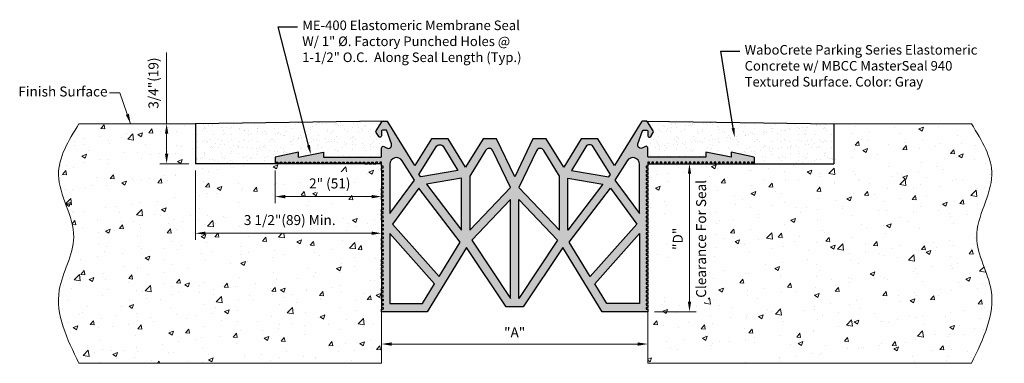
# Model space of a CAD drawing. Extents: x 5 to 23.5, y 3.3 to 9.8.
import ezdxf
from ezdxf import colors
from ezdxf.entities.mleader import LeaderData, LeaderLine
from ezdxf.math import Vec2, Vec3

# ---------------------------------------------------------------- set-up
doc = ezdxf.new("R2010")
doc.units = 0
doc.header["$MEASUREMENT"] = 0
doc.header["$PDMODE"] = 2
doc.layers.get('0').update_dxf_attribs({"lineweight": 18})
doc.layers.add('components', color=7, linetype='Continuous')
for name, color, linetype, lineweight in [('Dims-vp1', 7, 'Continuous', 18), ('Text', 7, 'Continuous', 20), ('WALLS', 251, 'Continuous', 15)]:
    doc.layers.add(name, color=color, linetype=linetype, lineweight=lineweight)
doc.styles.get("Standard").update_dxf_attribs({"font": 'arial.ttf'})
doc.dimstyles.new('half', dxfattribs={"dimscale": 2, "dimtxt": 0.09375, "dimasz": 0.09375, "dimexe": 0.0625, "dimexo": 0.0625, "dimgap": 0.0625, "dimtad": 1, "dimdec": 4, "dimzin": 7, "dimdsep": 46, "dimlunit": 4, "dimtxsty": 'Standard', "dimcen": 0, "dimclrd": 256, "dimclre": 256, "dimclrt": 7, "dimadec": 0, "dimazin": 0, "dimtfac": 1, "dimtdec": 4, "dimtmove": 0, "dimatfit": 3, "dimfxl": 1, "dimfrac": 2, "dimtolj": 1, "dimtzin": 0, "dimlwd": -1, "dimlwe": -1, "dimarcsym": 0})

# ---------------------------------------------------------------- blocks, each defined once
blk = doc.blocks.new('*D0')
at = {"layer": 'DEFPOINTS', "color": 0, "linetype": 'Continuous', "lineweight": 0, "transparency": 16777216}
for p in [(8.282, 7.096), (11.782, 7.096), (11.782, 5.789)]:
    blk.add_point(p, dxfattribs=at)
at = {"layer": 'Dims-vp1', "linetype": 'Continuous', "transparency": 16777216}
for p, q in [((8.282, 6.971), (8.282, 5.664)), ((11.782, 6.971), (11.782, 5.664)), ((8.47, 5.789), (11.595, 5.789))]:
    blk.add_line(p, q, dxfattribs=at)
at = {"layer": 'Dims-vp1', "linetype": 'Continuous', "lineweight": 0, "transparency": 16777216}
for points in [[(8.47, 5.82), (8.47, 5.758), (8.282, 5.789)], [(11.595, 5.82), (11.595, 5.758), (11.782, 5.789)]]:
    blk.add_solid(points, dxfattribs=at)
at = {"layer": 'Dims-vp1', "color": 7, "linetype": 'Continuous', "transparency": 16777216, "insert": (10.056, 6.037), "char_height": 0.1875, "attachment_point": 5}
blk.add_mtext('\\A1;3 1/2"(89) Min.', dxfattribs=at)
blk = doc.blocks.new('*D1')
at = {"layer": 'DEFPOINTS', "color": 0, "linetype": 'Continuous', "lineweight": 0, "transparency": 16777216}
for p in [(9.782, 7.096), (11.782, 6.815), (9.782, 6.478)]:
    blk.add_point(p, dxfattribs=at)
at = {"layer": 'Dims-vp1', "linetype": 'Continuous', "transparency": 16777216}
for p, q in [((9.782, 6.971), (9.782, 6.353)), ((11.782, 6.69), (11.782, 6.353)), ((11.595, 6.478), (9.97, 6.478))]:
    blk.add_line(p, q, dxfattribs=at)
at = {"layer": 'Dims-vp1', "linetype": 'Continuous', "lineweight": 0, "transparency": 16777216}
for points in [[(9.97, 6.509), (9.97, 6.446), (9.782, 6.478)], [(11.595, 6.509), (11.595, 6.446), (11.782, 6.478)]]:
    blk.add_solid(points, dxfattribs=at)
at = {"layer": 'Dims-vp1', "color": 7, "linetype": 'Continuous', "transparency": 16777216, "insert": (10.808, 6.725), "char_height": 0.1875, "attachment_point": 5}
blk.add_mtext('\\A1;2" (51)', dxfattribs=at)
blk = doc.blocks.new('*D2')
at = {"layer": 'DEFPOINTS', "color": 0, "linetype": 'Continuous', "lineweight": 0, "transparency": 16777216}
for p in [(7.742, 7.846), (8.282, 7.846), (8.282, 7.096)]:
    blk.add_point(p, dxfattribs=at)
at = {"layer": 'Dims-vp1', "linetype": 'Continuous', "transparency": 16777216}
for p, q in [((7.742, 7.846), (7.742, 9.186)), ((8.157, 7.846), (7.617, 7.846)), ((7.742, 7.283), (7.742, 7.658)), ((8.157, 7.096), (7.617, 7.096))]:
    blk.add_line(p, q, dxfattribs=at)
at = {"layer": 'Dims-vp1', "linetype": 'Continuous', "lineweight": 0, "transparency": 16777216}
for points in [[(7.711, 7.658), (7.774, 7.658), (7.742, 7.846)], [(7.711, 7.283), (7.774, 7.283), (7.742, 7.096)]]:
    blk.add_solid(points, dxfattribs=at)
at = {"layer": 'Dims-vp1', "color": 7, "linetype": 'Continuous', "transparency": 16777216, "insert": (7.495, 8.61), "char_height": 0.1875, "attachment_point": 5, "rotation": 90}
blk.add_mtext('\\A1;3/4"(19)', dxfattribs=at)
blk = doc.blocks.new('*D3')
at = {"layer": 'DEFPOINTS', "color": 0, "linetype": 'Continuous', "lineweight": 0, "transparency": 16777216}
for p in [(16.782, 7.096), (16.782, 4.315), (17.567, 4.315)]:
    blk.add_point(p, dxfattribs=at)
at = {"layer": 'Dims-vp1', "linetype": 'Continuous', "transparency": 16777216}
for p, q in [((16.907, 7.096), (17.692, 7.096)), ((17.567, 6.908), (17.567, 4.502)), ((16.907, 4.315), (17.692, 4.315))]:
    blk.add_line(p, q, dxfattribs=at)
at = {"layer": 'Dims-vp1', "linetype": 'Continuous', "lineweight": 0, "transparency": 16777216}
for points in [[(17.536, 6.908), (17.598, 6.908), (17.567, 7.096)], [(17.536, 4.502), (17.598, 4.502), (17.567, 4.315)]]:
    blk.add_solid(points, dxfattribs=at)
at = {"layer": 'Dims-vp1', "color": 7, "linetype": 'Continuous', "transparency": 16777216, "char_height": 0.1875, "width": 2.62537, "attachment_point": 2, "rotation": 90}
for s, insert in [('\\A1;Clearance For Seal', (17.692, 5.684)), ('\\A1;"D"', (17.254, 5.684))]:
    blk.add_mtext(s, dxfattribs=dict(at, insert=insert))
blk = doc.blocks.new('*D4')
at = {"layer": 'DEFPOINTS', "color": 0, "linetype": 'Continuous', "lineweight": 0, "transparency": 16777216}
for p in [(11.782, 3.708), (16.782, 3.708), (16.782, 3.708)]:
    blk.add_point(p, dxfattribs=at)
at = {"layer": 'Dims-vp1', "linetype": 'Continuous', "transparency": 16777216}
blk.add_line((11.97, 3.708), (16.595, 3.708), dxfattribs=at)
at = {"layer": 'Dims-vp1', "linetype": 'Continuous', "lineweight": 0, "transparency": 16777216}
for points in [[(11.97, 3.739), (11.97, 3.676), (11.782, 3.708)], [(16.595, 3.739), (16.595, 3.676), (16.782, 3.708)]]:
    blk.add_solid(points, dxfattribs=at)
at = {"layer": 'Dims-vp1', "color": 7, "linetype": 'Continuous', "transparency": 16777216, "insert": (14.282, 3.926), "char_height": 0.1875, "attachment_point": 5}
blk.add_mtext('\\A1;"A"', dxfattribs=at)

msp = doc.modelspace()

# ---------------------------------------------------------------- hatches: boundary and pattern name
at = {"layer": 'components', "linetype": 'Continuous'}
h = msp.add_hatch(dxfattribs=at)
h.set_pattern_fill('AR-SAND', color=256, scale=0.125, style=0)
h.set_pattern_definition([(142.5, (28.5646, 0), (0.0078742, 0.240853), [0, -0.19, 0, -0.2125, 0, -0.203125]), (172.5, (28.5646, 0), (-0.221222, 0.3527683), [0, -0.1025, 0, -0.17125, 0, -0.065625]), (212.5, (28.71835, 0), (-0.3892677, 0.0007074), [0, -0.0625, 0, -0.225, 0, -0.29375]), (222.5, (28.71835, 0), (-0.375766, 0.1097094), [0, -0.03125, 0, -0.1475, 0, -0.16875])])
h.paths.add_polyline_path([(11.81145, 7.89587, 0.25105098), (11.78686, 7.88178), (11.68061, 7.71178, 0.28679623), (11.68061, 7.67998), (11.72686, 7.60598, 0.75351722), (11.7823, 7.62188), (11.7823, 7.71088, -0.41421356), (11.7973, 7.72588), (11.86363, 7.72588, -0.31822745), (11.87778, 7.71586), (11.9655, 7.46663, -0.68855592), (11.87643, 7.39112), (11.82676, 7.41843, 0.57043812), (11.7823, 7.39214), (11.7823, 7.23563, -0.41421356), (11.7673, 7.22063), (10.6873, 7.22063), (10.6873, 7.31438), (10.2173, 7.22063), (10.2173, 7.31438), (9.7823, 7.22063), (9.7823, 7.09588), (8.2823, 7.09588), (8.2823, 7.84588)])
at = {"layer": 'components', "linetype": 'Continuous', "true_color": 0x004a96}
h = msp.add_hatch(color=154, dxfattribs=at)
h.paths.add_polyline_path([(16.75105, 6.81463), (16.7823, 6.81463), (16.7823, 6.86151), (16.75105, 6.86151), (16.75105, 6.89276), (16.7823, 6.89276), (16.7823, 6.93963), (16.75105, 6.93963), (16.75105, 6.97088), (16.7823, 6.97088), (16.7823, 7.01776), (16.75105, 7.01776), (16.75105, 7.04901), (16.7823, 7.04901), (16.7823, 7.12713), (16.81355, 7.12713), (16.81355, 7.09588), (16.86042, 7.09588), (16.86042, 7.12713), (16.89167, 7.12713), (16.89167, 7.09588), (16.93855, 7.09588), (16.93855, 7.12713), (16.9698, 7.12713), (16.9698, 7.09588), (17.01667, 7.09588), (17.01667, 7.12713), (17.04792, 7.12713), (17.04792, 7.09588), (17.0948, 7.09588), (17.0948, 7.12713), (17.12605, 7.12713), (17.12605, 7.09588), (17.17292, 7.09588), (17.17292, 7.12713), (17.20417, 7.12713), (17.20417, 7.09588), (17.25105, 7.09588), (17.25105, 7.12713), (17.2823, 7.12713), (17.2823, 7.09588), (17.32917, 7.09588), (17.32917, 7.12713), (17.36042, 7.12713), (17.36042, 7.09588), (17.4073, 7.09588), (17.4073, 7.12713), (17.43855, 7.12713), (17.43855, 7.09588), (17.48542, 7.09588), (17.48542, 7.12713), (17.51667, 7.12713), (17.51667, 7.09588), (17.56355, 7.09588), (17.56355, 7.12713), (17.5948, 7.12713), (17.5948, 7.09588), (17.64167, 7.09588), (17.64167, 7.12713), (17.67292, 7.12713), (17.67292, 7.09588), (17.7198, 7.09588), (17.7198, 7.12713), (17.75105, 7.12713), (17.75105, 7.09588), (17.79792, 7.09588), (17.79792, 7.12713), (17.82917, 7.12713), (17.82917, 7.09588), (17.87605, 7.09588), (17.87605, 7.12713), (17.9073, 7.12713), (17.9073, 7.09588), (17.95417, 7.09588), (17.95417, 7.12713), (17.98542, 7.12713), (17.98542, 7.09588), (18.0323, 7.09588), (18.0323, 7.12713), (18.06355, 7.12713), (18.06355, 7.09588), (18.11042, 7.09588), (18.11042, 7.12713), (18.14167, 7.12713), (18.14167, 7.09588), (18.18855, 7.09588), (18.18855, 7.12713), (18.2198, 7.12713), (18.2198, 7.09588), (18.26667, 7.09588), (18.26667, 7.12713), (18.29792, 7.12713), (18.29792, 7.09588), (18.3448, 7.09588), (18.3448, 7.12713), (18.37605, 7.12713), (18.37605, 7.09588), (18.42292, 7.09588), (18.42292, 7.12713), (18.45417, 7.12713), (18.45417, 7.09588), (18.50105, 7.09588), (18.50105, 7.12713), (18.5323, 7.12713), (18.5323, 7.09588), (18.57917, 7.09588), (18.57917, 7.12713), (18.61042, 7.12713), (18.61042, 7.09588), (18.6573, 7.09588), (18.6573, 7.12713), (18.68855, 7.12713), (18.68855, 7.09588), (18.73542, 7.09588), (18.73542, 7.12713), (18.76667, 7.12713), (18.76667, 7.09588), (18.7823, 7.09588), (18.7823, 7.22063), (18.3473, 7.31438), (18.3473, 7.22063), (17.8773, 7.31438), (17.8773, 7.22063), (16.7973, 7.22063, -0.41421356), (16.7823, 7.23563), (16.7823, 7.39214, 0.57043812), (16.73784, 7.41843), (16.68817, 7.39112, -0.68855592), (16.5991, 7.46663), (16.68682, 7.71586, -0.31822745), (16.70097, 7.72588), (16.7673, 7.72588, -0.41421356), (16.7823, 7.71088), (16.7823, 7.62188, 0.75351722), (16.83774, 7.60598), (16.88399, 7.67998, 0.28679623), (16.88399, 7.71178), (16.77774, 7.88178, 0.25105098), (16.75315, 7.89587), (16.7523, 7.89588), (16.69346, 7.89588, 0.25859252), (16.66802, 7.88178), (16.1573, 7.06463), (15.8448, 7.56463), (15.5323, 7.56463), (15.20417, 7.03338), (14.87605, 7.56463), (14.62605, 7.56463), (14.2823, 6.84588), (13.93855, 7.56463), (13.68855, 7.56463), (13.36042, 7.03338), (13.0323, 7.56463), (12.7198, 7.56463), (12.4073, 7.06463), (11.89658, 7.88178, 0.25859252), (11.87114, 7.89588), (11.8123, 7.89588), (11.81145, 7.89587, 0.25105098), (11.78686, 7.88178), (11.68061, 7.71178, 0.28679623), (11.68061, 7.67998), (11.72686, 7.60598, 0.75351722), (11.7823, 7.62188), (11.7823, 7.71088, -0.41421356), (11.7973, 7.72588), (11.86363, 7.72588, -0.31822745), (11.87778, 7.71586), (11.9655, 7.46663, -0.68855592), (11.87643, 7.39112), (11.82676, 7.41843, 0.57043812), (11.7823, 7.39214), (11.7823, 7.23563, -0.41421356), (11.7673, 7.22063), (10.6873, 7.22063), (10.6873, 7.31438), (10.2173, 7.22063), (10.2173, 7.31438), (9.7823, 7.22063), (9.7823, 7.09588), (9.79792, 7.09588), (9.79792, 7.12713), (9.82917, 7.12713), (9.82917, 7.09588), (9.87605, 7.09588), (9.87605, 7.12713), (9.9073, 7.12713), (9.9073, 7.09588), (9.95417, 7.09588), (9.95417, 7.12713), (9.98542, 7.12713), (9.98542, 7.09588), (10.0323, 7.09588), (10.0323, 7.12713), (10.06355, 7.12713), (10.06355, 7.09588), (10.11042, 7.09588), (10.11042, 7.12713), (10.14167, 7.12713), (10.14167, 7.09588), (10.18855, 7.09588), (10.18855, 7.12713), (10.2198, 7.12713), (10.2198, 7.09588), (10.26667, 7.09588), (10.26667, 7.12713), (10.29792, 7.12713), (10.29792, 7.09588), (10.3448, 7.09588), (10.3448, 7.12713), (10.37605, 7.12713), (10.37605, 7.09588), (10.42292, 7.09588), (10.42292, 7.12713), (10.45417, 7.12713), (10.45417, 7.09588), (10.50105, 7.09588), (10.50105, 7.12713), (10.5323, 7.12713), (10.5323, 7.09588), (10.57917, 7.09588), (10.57917, 7.12713), (10.61042, 7.12713), (10.61042, 7.09588), (10.6573, 7.09588), (10.6573, 7.12713), (10.68855, 7.12713), (10.68855, 7.09588), (10.73542, 7.09588), (10.73542, 7.12713), (10.76667, 7.12713), (10.76667, 7.09588), (10.81355, 7.09588), (10.81355, 7.12713), (10.8448, 7.12713), (10.8448, 7.09588), (10.89167, 7.09588), (10.89167, 7.12713), (10.92292, 7.12713), (10.92292, 7.09588), (10.9698, 7.09588), (10.9698, 7.12713), (11.00105, 7.12713), (11.00105, 7.09588), (11.04792, 7.09588), (11.04792, 7.12713), (11.07917, 7.12713), (11.07917, 7.09588), (11.12605, 7.09588), (11.12605, 7.12713), (11.1573, 7.12713), (11.1573, 7.09588), (11.20417, 7.09588), (11.20417, 7.12713), (11.23542, 7.12713), (11.23542, 7.09588), (11.2823, 7.09588), (11.2823, 7.12713), (11.31355, 7.12713), (11.31355, 7.09588), (11.36042, 7.09588), (11.36042, 7.12713), (11.39167, 7.12713), (11.39167, 7.09588), (11.43855, 7.09588), (11.43855, 7.12713), (11.4698, 7.12713), (11.4698, 7.09588), (11.51667, 7.09588), (11.51667, 7.12713), (11.54792, 7.12713), (11.54792, 7.09588), (11.5948, 7.09588), (11.5948, 7.12713), (11.62605, 7.12713), (11.62605, 7.09588), (11.67292, 7.09588), (11.67292, 7.12713), (11.70417, 7.12713), (11.70417, 7.09588), (11.75105, 7.09588), (11.75105, 7.12713), (11.7823, 7.12713), (11.7823, 7.04901), (11.81355, 7.04901), (11.81355, 7.01776), (11.7823, 7.01776), (11.7823, 6.97088), (11.81355, 6.97088), (11.81355, 6.93963), (11.7823, 6.93963), (11.7823, 6.89276), (11.81355, 6.89276), (11.81355, 6.86151), (11.7823, 6.86151), (11.7823, 6.81463), (11.81355, 6.81463), (11.81355, 6.78338), (11.7823, 6.78338), (11.7823, 6.73651), (11.81355, 6.73651), (11.81355, 6.70526), (11.7823, 6.70526), (11.7823, 6.65838), (11.81355, 6.65838), (11.81355, 6.62713), (11.7823, 6.62713), (11.7823, 6.58026), (11.81355, 6.58026), (11.81355, 6.54901), (11.7823, 6.54901), (11.7823, 6.50213), (11.81355, 6.50213), (11.81355, 6.47088), (11.7823, 6.47088), (11.7823, 6.42401), (11.81355, 6.42401), (11.81355, 6.39276), (11.7823, 6.39276), (11.7823, 6.34588), (11.81355, 6.34588), (11.81355, 6.31463), (11.7823, 6.31463), (11.7823, 6.26776), (11.81355, 6.26776), (11.81355, 6.23651), (11.7823, 6.23651), (11.7823, 6.18963), (11.81355, 6.18963), (11.81355, 6.15838), (11.7823, 6.15838), (11.7823, 6.11151), (11.81355, 6.11151), (11.81355, 6.08026), (11.7823, 6.08026), (11.7823, 6.03338), (11.81355, 6.03338), (11.81355, 6.00213), (11.7823, 6.00213), (11.7823, 5.95526), (11.81355, 5.95526), (11.81355, 5.92401), (11.7823, 5.92401), (11.7823, 5.87713), (11.81355, 5.87713), (11.81355, 5.84588), (11.7823, 5.84588), (11.7823, 5.79901), (11.81355, 5.79901), (11.81355, 5.76776), (11.7823, 5.76776), (11.7823, 5.72088), (11.81355, 5.72088), (11.81355, 5.68963), (11.7823, 5.68963), (11.7823, 5.64276), (11.81355, 5.64276), (11.81355, 5.61151), (11.7823, 5.61151), (11.7823, 5.56463), (11.81355, 5.56463), (11.81355, 5.53338), (11.7823, 5.53338), (11.7823, 5.48651), (11.81355, 5.48651), (11.81355, 5.45526), (11.7823, 5.45526), (11.7823, 5.40838), (11.81355, 5.40838), (11.81355, 5.37713), (11.7823, 5.37713), (11.7823, 5.33026), (11.81355, 5.33026), (11.81355, 5.29901), (11.7823, 5.29901), (11.7823, 5.25213), (11.81355, 5.25213), (11.81355, 5.22088), (11.7823, 5.22088), (11.7823, 5.17401), (11.81355, 5.17401), (11.81355, 5.14276), (11.7823, 5.14276), (11.7823, 5.09588), (11.81355, 5.09588), (11.81355, 5.06463), (11.7823, 5.06463), (11.7823, 5.01776), (11.81355, 5.01776), (11.81355, 4.98651), (11.7823, 4.98651), (11.7823, 4.93963), (11.81355, 4.93963), (11.81355, 4.90838), (11.7823, 4.90838), (11.7823, 4.86151), (11.81355, 4.86151), (11.81355, 4.83026), (11.7823, 4.83026), (11.7823, 4.78338), (11.81355, 4.78338), (11.81355, 4.75213), (11.7823, 4.75213), (11.7823, 4.70526), (11.81355, 4.70526), (11.81355, 4.67401), (11.7823, 4.67401), (11.7823, 4.62713), (11.81355, 4.62713), (11.81355, 4.59588), (11.7823, 4.59588), (11.7823, 4.54901), (11.81355, 4.54901), (11.81355, 4.51776), (11.7823, 4.51776), (11.7823, 4.47088), (11.81355, 4.47088), (11.81355, 4.43963), (11.7823, 4.43963), (11.7823, 4.39276), (11.81355, 4.39276), (11.81355, 4.36151), (11.7823, 4.36151), (11.7823, 4.31463), (12.63844, 4.31463), (13.38012, 5.5195), (14.12081, 4.40838), (14.44379, 4.40838), (15.18448, 5.5195), (15.92615, 4.31463), (16.7823, 4.31463), (16.7823, 4.36151), (16.75105, 4.36151), (16.75105, 4.39276), (16.7823, 4.39276), (16.7823, 4.43963), (16.75105, 4.43963), (16.75105, 4.47088), (16.7823, 4.47088), (16.7823, 4.51776), (16.75105, 4.51776), (16.75105, 4.54901), (16.7823, 4.54901), (16.7823, 4.59588), (16.75105, 4.59588), (16.75105, 4.62713), (16.7823, 4.62713), (16.7823, 4.67401), (16.75105, 4.67401), (16.75105, 4.70526), (16.7823, 4.70526), (16.7823, 4.75213), (16.75105, 4.75213), (16.75105, 4.78338), (16.7823, 4.78338), (16.7823, 4.83026), (16.75105, 4.83026), (16.75105, 4.86151), (16.7823, 4.86151), (16.7823, 4.90838), (16.75105, 4.90838), (16.75105, 4.93963), (16.7823, 4.93963), (16.7823, 4.98651), (16.75105, 4.98651), (16.75105, 5.01776), (16.7823, 5.01776), (16.7823, 5.06463), (16.75105, 5.06463), (16.75105, 5.09588), (16.7823, 5.09588), (16.7823, 5.14276), (16.75105, 5.14276), (16.75105, 5.17401), (16.7823, 5.17401), (16.7823, 5.22088), (16.75105, 5.22088), (16.75105, 5.25213), (16.7823, 5.25213), (16.7823, 5.29901), (16.75105, 5.29901), (16.75105, 5.33026), (16.7823, 5.33026), (16.7823, 5.37713), (16.75105, 5.37713), (16.75105, 5.40838), (16.7823, 5.40838), (16.7823, 5.45526), (16.75105, 5.45526), (16.75105, 5.48651), (16.7823, 5.48651), (16.7823, 5.53338), (16.75105, 5.53338), (16.75105, 5.56463), (16.7823, 5.56463), (16.7823, 5.61151), (16.75105, 5.61151), (16.75105, 5.64276), (16.7823, 5.64276), (16.7823, 5.68963), (16.75105, 5.68963), (16.75105, 5.72088), (16.7823, 5.72088), (16.7823, 5.76776), (16.75105, 5.76776), (16.75105, 5.79901), (16.7823, 5.79901), (16.7823, 5.84588), (16.75105, 5.84588), (16.75105, 5.87713), (16.7823, 5.87713), (16.7823, 5.92401), (16.75105, 5.92401), (16.75105, 5.95526), (16.7823, 5.95526), (16.7823, 6.00213), (16.75105, 6.00213), (16.75105, 6.03338), (16.7823, 6.03338), (16.7823, 6.08026), (16.75105, 6.08026), (16.75105, 6.11151), (16.7823, 6.11151), (16.7823, 6.15838), (16.75105, 6.15838), (16.75105, 6.18963), (16.7823, 6.18963), (16.7823, 6.23651), (16.75105, 6.23651), (16.75105, 6.26776), (16.7823, 6.26776), (16.7823, 6.31463), (16.75105, 6.31463), (16.75105, 6.34588), (16.7823, 6.34588), (16.7823, 6.39276), (16.75105, 6.39276), (16.75105, 6.42401), (16.7823, 6.42401), (16.7823, 6.47088), (16.75105, 6.47088), (16.75105, 6.50213), (16.7823, 6.50213), (16.7823, 6.54901), (16.75105, 6.54901), (16.75105, 6.58026), (16.7823, 6.58026), (16.7823, 6.62713), (16.75105, 6.62713), (16.75105, 6.65838), (16.7823, 6.65838), (16.7823, 6.70526), (16.75105, 6.70526), (16.75105, 6.73651), (16.7823, 6.73651), (16.7823, 6.78338), (16.75105, 6.78338)])
h.paths.add_polyline_path([(14.2043, 6.6474), (13.43842, 5.84588), (13.43842, 6.8628), (13.73693, 7.34609, -0.59339428), (13.87365, 7.33875)], flags=16)
h.paths.add_polyline_path([(14.69095, 7.33875, -0.59339428), (14.82767, 7.34609), (15.12617, 6.8628), (15.12617, 5.84588), (14.3603, 6.6474)], flags=16)
h.paths.add_polyline_path([(14.2043, 6.42159), (14.2043, 4.56438), (13.47503, 5.65838)], flags=16)
h.paths.add_polyline_path([(14.3603, 6.42159), (15.08957, 5.65838), (14.3603, 4.56438)], flags=16)
h.paths.add_polyline_path([(13.28242, 5.84588), (12.62304, 6.71008), (13.28242, 6.82123)], flags=17)
h.paths.add_polyline_path([(15.28217, 6.82123), (15.94156, 6.71008), (15.28217, 5.84588)], flags=16)
h.paths.add_polyline_path([(13.21718, 6.96844), (12.51609, 6.85025), (12.48376, 6.89262), (12.80965, 7.41406, -0.55598258), (12.94216, 7.41371)], flags=16)
h.paths.add_polyline_path([(15.34742, 6.96844), (15.62244, 7.41371, -0.55598258), (15.75495, 7.41406), (16.08084, 6.89262), (16.04851, 6.85025)], flags=16)
h.paths.add_polyline_path([(13.25869, 5.61982), (12.86155, 4.97466), (11.98791, 5.96279), (12.48381, 6.63538)], flags=16)
h.paths.add_polyline_path([(16.08079, 6.63538), (16.57669, 5.96279), (15.70305, 4.97466), (15.30591, 5.61982)], flags=16)
h.paths.add_polyline_path([(12.39912, 6.78338), (11.9383, 6.15838), (11.9383, 7.08484, -0.75351722), (12.1693, 7.15109)], flags=17)
h.paths.add_polyline_path([(16.16548, 6.78338), (16.3953, 7.15109, -0.75351722), (16.6263, 7.08484), (16.6263, 6.15838)], flags=17)
h.paths.add_polyline_path([(12.77608, 4.83581), (12.55129, 4.47063), (11.9383, 4.47063), (11.9383, 5.78338)], flags=16)
h.paths.add_polyline_path([(16.6263, 5.78338), (16.6263, 4.47063), (16.01331, 4.47063), (15.78852, 4.83581)], flags=16)
at = {"layer": 'components', "linetype": 'Continuous'}
h = msp.add_hatch(dxfattribs=at)
h.set_pattern_fill('AR-SAND', color=256, scale=0.125, style=0)
h.paths.add_polyline_path([(16.75315, 7.89587, -0.25105098), (16.77774, 7.88178), (16.88399, 7.71178, -0.28679623), (16.88399, 7.67998), (16.83774, 7.60598, -0.75351722), (16.7823, 7.62188), (16.7823, 7.71088, 0.41421356), (16.7673, 7.72588), (16.70097, 7.72588, 0.31822745), (16.68682, 7.71586), (16.5991, 7.46663, 0.68855592), (16.68817, 7.39112), (16.73784, 7.41843, -0.57043812), (16.7823, 7.39214), (16.7823, 7.23563, 0.41421356), (16.7973, 7.22063), (17.8773, 7.22063), (17.8773, 7.31438), (18.3473, 7.22063), (18.3473, 7.31438), (18.7823, 7.22063), (18.7823, 7.09588), (20.2823, 7.09588), (20.2823, 7.84588)])
at = {"layer": 'WALLS'}
h = msp.add_hatch(dxfattribs=at)
h.set_pattern_fill('AR-CONC', color=256, scale=0.125)
edge = h.paths.add_edge_path()
edge.add_spline(control_points=[(6.09494, 7.84588), (5.89962, 7.52948), (5.47733, 6.84542), (6.24075, 5.76626), (5.48749, 4.5966), (5.87211, 3.80468), (6.09494, 3.34588)], knot_values=[0, 0, 0, 0, 1.03463663, 2.23691345, 3.27010537, 4.69313497, 4.69313497, 4.69313497, 4.69313497], degree=3, periodic=0)
edge.add_line((6.09494, 3.34588), (11.7823, 3.34588))
edge.add_line((11.7823, 3.34588), (11.7823, 7.09588))
edge.add_line((11.7823, 7.09588), (8.2823, 7.09588))
edge.add_line((8.2823, 7.09588), (8.2823, 7.84588))
edge.add_line((8.2823, 7.84588), (6.09494, 7.84588))
h.paths.add_polyline_path([(10.3732, 6.55693), (11.24419, 6.55693), (11.24419, 6.94331), (10.3732, 6.94331)], flags=16)
h.paths.add_polyline_path([(10.99163, 5.76737), (10.93555, 6.2896), (9.10949, 6.31944), (9.16557, 5.79721)], flags=16)
h = msp.add_hatch(dxfattribs=at)
h.set_pattern_fill('AR-CONC', color=256, scale=0.125, style=0)
edge = h.paths.add_edge_path()
edge.add_spline(control_points=[(22.86504, 3.34588), (23.08787, 3.80468), (23.47249, 4.5966), (22.71923, 5.76626), (23.48265, 6.84542), (23.06036, 7.52948), (22.86504, 7.84588)], knot_values=[0, 0, 0, 0, 1.42302959, 2.45622152, 3.65849834, 4.69313497, 4.69313497, 4.69313497, 4.69313497], degree=3, periodic=0)
edge.add_line((22.86504, 7.84588), (20.2823, 7.84588))
edge.add_line((20.2823, 7.84588), (20.2823, 7.09588))
edge.add_line((20.2823, 7.09588), (16.7823, 7.09588))
edge.add_line((16.7823, 7.09588), (16.7823, 7.04901))
edge.add_line((16.7823, 7.04901), (16.7823, 3.34588))
edge.add_line((16.7823, 3.34588), (22.86504, 3.34588))
h.paths.add_polyline_path([(17.22722, 4.51371), (17.91679, 4.48699), (17.91679, 6.89324), (17.22722, 6.91996)], flags=16)

# ---------------------------------------------------------------- linework, layer by layer
at = {"layer": 'components', "linetype": 'Continuous'}
for p, q in [((11.8123, 7.89588), (8.2823, 7.84588)), ((8.2823, 7.84588), (8.2823, 7.09588)), ((16.7523, 7.89588), (20.2823, 7.84588)), ((20.2823, 7.84588), (20.2823, 7.09588)), ((11.7823, 7.09588), (8.2823, 7.09588)), ((16.7823, 7.09588), (20.2823, 7.09588))]:
    msp.add_line(p, q, dxfattribs=at)
at = {"layer": 'components'}
for points in [[(11.9655, 7.46663), (11.87778, 7.71586, 0.31822745), (11.86363, 7.72588), (11.7973, 7.72588, 0.41421356), (11.7823, 7.71088), (11.7823, 7.62188, -0.75351722), (11.72686, 7.60598), (11.68061, 7.67998, -0.28679623), (11.68061, 7.71178), (11.78686, 7.88178, -0.25859252), (11.8123, 7.89588), (11.87114, 7.89588, -0.25859252), (11.89658, 7.88178, 0.25859252)], [(18.7823, 7.22063), (18.3473, 7.31438), (18.3473, 7.22063), (17.8773, 7.31438), (17.8773, 7.22063), (16.7973, 7.22063, -0.41421356), (16.7823, 7.23563), (16.7823, 7.39214, 0.57043812), (16.73784, 7.41843), (16.68817, 7.39112, -0.68855592), (16.5991, 7.46663), (16.68682, 7.71586, -0.31822745), (16.70097, 7.72588), (16.7673, 7.72588, -0.41421356), (16.7823, 7.71088), (16.7823, 7.62188, 0.75351722), (16.83774, 7.60598), (16.88399, 7.67998, 0.28679623), (16.88399, 7.71178), (16.77774, 7.88178, 0.25859252), (16.7523, 7.89588), (16.69346, 7.89588, 0.25859252), (16.66802, 7.88178, -0.25859252)]]:
    msp.add_lwpolyline(points, format="xyb", dxfattribs=at)
for points in [[(16.66802, 7.88178), (16.1573, 7.06463), (15.8448, 7.56463), (15.5323, 7.56463), (15.20417, 7.03338), (14.87605, 7.56463), (14.62605, 7.56463), (14.2823, 6.84588), (13.93855, 7.56463), (13.68855, 7.56463), (13.36042, 7.03338), (13.0323, 7.56463), (12.7198, 7.56463), (12.4073, 7.06463), (11.89658, 7.88178)], [(11.43855, 7.12713), (11.4698, 7.12713), (11.4698, 7.09588), (11.51667, 7.09588), (11.51667, 7.12713), (11.54792, 7.12713), (11.54792, 7.09588), (11.5948, 7.09588), (11.5948, 7.12713), (11.62605, 7.12713), (11.62605, 7.09588), (11.67292, 7.09588), (11.67292, 7.12713)]]:
    msp.add_lwpolyline(points, dxfattribs=at)
at = {"layer": 'components', "linetype": 'Continuous'}
msp.add_lwpolyline([(10.2173, 7.22063), (10.6873, 7.31438), (10.6873, 7.22063), (11.7673, 7.22063, 0.41421356), (11.7823, 7.23563), (11.7823, 7.39214, -0.57043812), (11.82676, 7.41843), (11.87643, 7.39112, 0.68855592), (11.9655, 7.46663)], format="xyb", dxfattribs=at)
at = {"layer": 'components'}
for points in [[(12.51609, 6.85025), (12.48376, 6.89262), (12.80965, 7.41406, -0.55598258), (12.94216, 7.41371), (13.21718, 6.96844)], [(15.75495, 7.41406, 0.55598258), (15.62244, 7.41371), (15.34742, 6.96844), (16.04851, 6.85025), (16.08084, 6.89262)], [(11.9383, 6.15838), (12.39912, 6.78338), (12.1693, 7.15109, 0.75351722), (11.9383, 7.08484)], [(16.16548, 6.78338), (16.6263, 6.15838), (16.6263, 7.08484, 0.75351722), (16.3953, 7.15109)]]:
    msp.add_lwpolyline(points, format="xyb", close=True, dxfattribs=at)
at = {"layer": 'components', "linetype": 'Continuous'}
for points in [[(10.2173, 7.22063), (10.2173, 7.31438), (9.7823, 7.22063), (9.7823, 7.09588)], [(18.7823, 7.22063), (18.7823, 7.09588)], [(9.79792, 7.09588), (9.79792, 7.12713), (9.82917, 7.12713), (9.82917, 7.09588)], [(9.87605, 7.09588), (9.87605, 7.12713)], [(9.87605, 7.12713), (9.9073, 7.12713), (9.9073, 7.09588)], [(9.95417, 7.09588), (9.95417, 7.12713), (9.98542, 7.12713), (9.98542, 7.09588)], [(10.0323, 7.09588), (10.0323, 7.12713), (10.06355, 7.12713)], [(10.06355, 7.12713), (10.06355, 7.09588)], [(10.11042, 7.09588), (10.11042, 7.12713), (10.14167, 7.12713), (10.14167, 7.09588)], [(10.18855, 7.09588), (10.18855, 7.12713), (10.2198, 7.12713), (10.2198, 7.09588)], [(10.26667, 7.09588), (10.26667, 7.12713), (10.29792, 7.12713)], [(10.29792, 7.12713), (10.29792, 7.09588)], [(10.3448, 7.09588), (10.3448, 7.12713), (10.37605, 7.12713), (10.37605, 7.09588)], [(10.42292, 7.09588), (10.42292, 7.12713), (10.45417, 7.12713), (10.45417, 7.09588)], [(10.50105, 7.09588), (10.50105, 7.12713), (10.5323, 7.12713)], [(10.5323, 7.12713), (10.5323, 7.09588)], [(10.57917, 7.09588), (10.57917, 7.12713), (10.61042, 7.12713), (10.61042, 7.09588)], [(10.6573, 7.09588), (10.6573, 7.12713), (10.68855, 7.12713), (10.68855, 7.09588)], [(10.73542, 7.09588), (10.73542, 7.12713), (10.76667, 7.12713)], [(10.76667, 7.12713), (10.76667, 7.09588)], [(10.81355, 7.09588), (10.81355, 7.12713), (10.8448, 7.12713), (10.8448, 7.09588)], [(10.89167, 7.09588), (10.89167, 7.12713), (10.92292, 7.12713), (10.92292, 7.09588)], [(10.9698, 7.09588), (10.9698, 7.12713), (11.00105, 7.12713)], [(11.00105, 7.12713), (11.00105, 7.09588)], [(11.04792, 7.09588), (11.04792, 7.12713), (11.07917, 7.12713), (11.07917, 7.09588)], [(11.12605, 7.09588), (11.12605, 7.12713), (11.1573, 7.12713), (11.1573, 7.09588)], [(11.20417, 7.09588), (11.20417, 7.12713), (11.23542, 7.12713)], [(11.23542, 7.12713), (11.23542, 7.09588)], [(11.2823, 7.09588), (11.2823, 7.12713), (11.31355, 7.12713), (11.31355, 7.09588)], [(11.36042, 7.09588), (11.36042, 7.12713), (11.39167, 7.12713), (11.39167, 7.09588)], [(11.43855, 7.09588), (11.43855, 7.12713)], [(11.70417, 7.09588), (11.70417, 7.12713), (11.67292, 7.12713)], [(11.7823, 6.97088), (11.7823, 7.01776), (11.81355, 7.01776), (11.81355, 7.04901), (11.7823, 7.04901), (11.7823, 7.12713), (11.75105, 7.12713), (11.75105, 7.09588)], [(16.81355, 7.09588), (16.81355, 7.12713), (16.7823, 7.12713), (16.7823, 7.04901), (16.75105, 7.04901), (16.75105, 7.01776), (16.7823, 7.01776), (16.7823, 6.97088), (16.75105, 6.97088), (16.75105, 6.93963), (16.7823, 6.93963), (16.7823, 6.89276), (16.75105, 6.89276), (16.75105, 6.86151), (16.7823, 6.86151), (16.7823, 6.81463), (16.75105, 6.81463), (16.75105, 6.78338), (16.7823, 6.78338), (16.7823, 6.73651), (16.75105, 6.73651), (16.75105, 6.70526), (16.7823, 6.70526), (16.7823, 6.65838), (16.75105, 6.65838), (16.75105, 6.62713), (16.7823, 6.62713), (16.7823, 6.58026), (16.75105, 6.58026), (16.75105, 6.54901), (16.7823, 6.54901), (16.7823, 6.50213), (16.75105, 6.50213), (16.75105, 6.47088), (16.7823, 6.47088), (16.7823, 6.42401), (16.75105, 6.42401), (16.75105, 6.39276), (16.7823, 6.39276), (16.7823, 6.34588), (16.75105, 6.34588), (16.75105, 6.31463), (16.7823, 6.31463), (16.7823, 6.26776), (16.75105, 6.26776), (16.75105, 6.23651), (16.7823, 6.23651), (16.7823, 6.18963), (16.75105, 6.18963), (16.75105, 6.15838), (16.7823, 6.15838), (16.7823, 6.11151), (16.75105, 6.11151), (16.75105, 6.08026), (16.7823, 6.08026), (16.7823, 6.03338), (16.75105, 6.03338), (16.75105, 6.00213), (16.7823, 6.00213), (16.7823, 5.95526), (16.75105, 5.95526), (16.75105, 5.92401), (16.7823, 5.92401), (16.7823, 5.87713), (16.75105, 5.87713), (16.75105, 5.84588), (16.7823, 5.84588), (16.7823, 5.79901), (16.75105, 5.79901), (16.75105, 5.76776), (16.7823, 5.76776), (16.7823, 5.72088), (16.75105, 5.72088), (16.75105, 5.68963), (16.7823, 5.68963), (16.7823, 5.64276), (16.75105, 5.64276), (16.75105, 5.61151), (16.7823, 5.61151), (16.7823, 5.56463), (16.75105, 5.56463), (16.75105, 5.53338), (16.7823, 5.53338), (16.7823, 5.48651), (16.75105, 5.48651), (16.75105, 5.45526), (16.7823, 5.45526), (16.7823, 5.40838), (16.75105, 5.40838), (16.75105, 5.37713), (16.7823, 5.37713), (16.7823, 5.33026), (16.75105, 5.33026), (16.75105, 5.29901), (16.7823, 5.29901), (16.7823, 5.25213), (16.75105, 5.25213), (16.75105, 5.22088), (16.7823, 5.22088), (16.7823, 5.17401), (16.75105, 5.17401), (16.75105, 5.14276), (16.7823, 5.14276), (16.7823, 5.09588), (16.75105, 5.09588), (16.75105, 5.06463), (16.7823, 5.06463), (16.7823, 5.01776), (16.75105, 5.01776), (16.75105, 4.98651), (16.7823, 4.98651), (16.7823, 4.93963), (16.75105, 4.93963), (16.75105, 4.90838), (16.7823, 4.90838), (16.7823, 4.86151), (16.75105, 4.86151), (16.75105, 4.83026), (16.7823, 4.83026), (16.7823, 4.78338), (16.75105, 4.78338), (16.75105, 4.75213), (16.7823, 4.75213), (16.7823, 4.70526), (16.75105, 4.70526), (16.75105, 4.67401), (16.7823, 4.67401), (16.7823, 4.62713), (16.75105, 4.62713), (16.75105, 4.59588), (16.7823, 4.59588), (16.7823, 4.54901), (16.75105, 4.54901), (16.75105, 4.51776), (16.7823, 4.51776), (16.7823, 4.47088), (16.75105, 4.47088), (16.75105, 4.43963), (16.7823, 4.43963), (16.7823, 4.39276), (16.75105, 4.39276), (16.75105, 4.36151)], [(16.89167, 7.09588), (16.89167, 7.12713), (16.86042, 7.12713), (16.86042, 7.09588)], [(16.9698, 7.09588), (16.9698, 7.12713), (16.93855, 7.12713), (16.93855, 7.09588)], [(17.04792, 7.09588), (17.04792, 7.12713), (17.01667, 7.12713), (17.01667, 7.09588)], [(17.12605, 7.09588), (17.12605, 7.12713), (17.0948, 7.12713), (17.0948, 7.09588)], [(17.20417, 7.09588), (17.20417, 7.12713), (17.17292, 7.12713), (17.17292, 7.09588)], [(17.2823, 7.09588), (17.2823, 7.12713), (17.25105, 7.12713), (17.25105, 7.09588)], [(17.36042, 7.09588), (17.36042, 7.12713), (17.32917, 7.12713), (17.32917, 7.09588)], [(17.43855, 7.09588), (17.43855, 7.12713), (17.4073, 7.12713), (17.4073, 7.09588)], [(17.51667, 7.09588), (17.51667, 7.12713), (17.48542, 7.12713), (17.48542, 7.09588)], [(17.5948, 7.09588), (17.5948, 7.12713), (17.56355, 7.12713), (17.56355, 7.09588)], [(17.67292, 7.09588), (17.67292, 7.12713), (17.64167, 7.12713), (17.64167, 7.09588)], [(17.75105, 7.09588), (17.75105, 7.12713), (17.7198, 7.12713), (17.7198, 7.09588)], [(17.82917, 7.09588), (17.82917, 7.12713), (17.79792, 7.12713), (17.79792, 7.09588)], [(17.9073, 7.09588), (17.9073, 7.12713), (17.87605, 7.12713), (17.87605, 7.09588)], [(17.98542, 7.09588), (17.98542, 7.12713), (17.95417, 7.12713), (17.95417, 7.09588)], [(18.06355, 7.09588), (18.06355, 7.12713), (18.0323, 7.12713), (18.0323, 7.09588)], [(18.14167, 7.09588), (18.14167, 7.12713), (18.11042, 7.12713), (18.11042, 7.09588)], [(18.2198, 7.09588), (18.2198, 7.12713), (18.18855, 7.12713), (18.18855, 7.09588)], [(18.29792, 7.09588), (18.29792, 7.12713), (18.26667, 7.12713), (18.26667, 7.09588)], [(18.37605, 7.09588), (18.37605, 7.12713), (18.3448, 7.12713), (18.3448, 7.09588)], [(18.45417, 7.09588), (18.45417, 7.12713), (18.42292, 7.12713), (18.42292, 7.09588)], [(18.5323, 7.09588), (18.5323, 7.12713), (18.50105, 7.12713), (18.50105, 7.09588)], [(18.61042, 7.09588), (18.61042, 7.12713), (18.57917, 7.12713), (18.57917, 7.09588)], [(18.68855, 7.09588), (18.68855, 7.12713), (18.6573, 7.12713), (18.6573, 7.09588)], [(18.76667, 7.09588), (18.76667, 7.12713), (18.73542, 7.12713), (18.73542, 7.09588)], [(11.7823, 6.97088), (11.81355, 6.97088), (11.81355, 6.93963), (11.7823, 6.93963), (11.7823, 6.89276), (11.81355, 6.89276), (11.81355, 6.86151), (11.7823, 6.86151), (11.7823, 6.81463), (11.81355, 6.81463), (11.81355, 6.78338)], [(11.81355, 6.78338), (11.7823, 6.78338), (11.7823, 6.73651), (11.81355, 6.73651), (11.81355, 6.70526), (11.7823, 6.70526), (11.7823, 6.65838), (11.81355, 6.65838), (11.81355, 6.62713)], [(11.7823, 6.42401), (11.7823, 6.47088), (11.81355, 6.47088), (11.81355, 6.50213), (11.7823, 6.50213), (11.7823, 6.54901), (11.81355, 6.54901), (11.81355, 6.58026), (11.7823, 6.58026), (11.7823, 6.62713), (11.81355, 6.62713)], [(11.7823, 6.42401), (11.81355, 6.42401), (11.81355, 6.39276), (11.7823, 6.39276), (11.7823, 6.34588), (11.81355, 6.34588), (11.81355, 6.31463), (11.7823, 6.31463), (11.7823, 6.26776), (11.81355, 6.26776), (11.81355, 6.23651)], [(11.7823, 6.03338), (11.7823, 6.08026), (11.81355, 6.08026), (11.81355, 6.11151), (11.7823, 6.11151), (11.7823, 6.15838), (11.81355, 6.15838), (11.81355, 6.18963), (11.7823, 6.18963), (11.7823, 6.23651), (11.81355, 6.23651)], [(11.7823, 6.03338), (11.81355, 6.03338), (11.81355, 6.00213), (11.7823, 6.00213), (11.7823, 5.95526), (11.81355, 5.95526), (11.81355, 5.92401), (11.7823, 5.92401), (11.7823, 5.87713), (11.81355, 5.87713), (11.81355, 5.84588)], [(11.81355, 5.84588), (11.7823, 5.84588), (11.7823, 5.79901), (11.81355, 5.79901), (11.81355, 5.76776), (11.7823, 5.76776), (11.7823, 5.72088), (11.81355, 5.72088), (11.81355, 5.68963)], [(11.7823, 5.48651), (11.7823, 5.53338), (11.81355, 5.53338), (11.81355, 5.56463), (11.7823, 5.56463), (11.7823, 5.61151), (11.81355, 5.61151), (11.81355, 5.64276), (11.7823, 5.64276), (11.7823, 5.68963), (11.81355, 5.68963)], [(16.75105, 4.36151), (16.7823, 4.36151), (16.7823, 4.31463), (15.92615, 4.31463), (15.18448, 5.5195), (14.44379, 4.40838), (14.12081, 4.40838), (13.38012, 5.5195), (12.63844, 4.31463), (11.7823, 4.31463), (11.7823, 4.36151), (11.81355, 4.36151)], [(11.7823, 5.48651), (11.81355, 5.48651), (11.81355, 5.45526), (11.7823, 5.45526), (11.7823, 5.40838), (11.81355, 5.40838), (11.81355, 5.37713), (11.7823, 5.37713), (11.7823, 5.33026), (11.81355, 5.33026), (11.81355, 5.29901)], [(11.7823, 5.09588), (11.7823, 5.14276), (11.81355, 5.14276), (11.81355, 5.17401), (11.7823, 5.17401), (11.7823, 5.22088), (11.81355, 5.22088), (11.81355, 5.25213), (11.7823, 5.25213), (11.7823, 5.29901), (11.81355, 5.29901)], [(11.7823, 4.93963), (11.7823, 4.98651), (11.81355, 4.98651), (11.81355, 5.01776), (11.7823, 5.01776), (11.7823, 5.06463), (11.81355, 5.06463), (11.81355, 5.09588), (11.7823, 5.09588)], [(11.7823, 4.93963), (11.81355, 4.93963), (11.81355, 4.90838), (11.7823, 4.90838), (11.7823, 4.86151), (11.81355, 4.86151), (11.81355, 4.83026), (11.7823, 4.83026), (11.7823, 4.78338), (11.81355, 4.78338), (11.81355, 4.75213)], [(11.7823, 4.54901), (11.7823, 4.59588), (11.81355, 4.59588), (11.81355, 4.62713), (11.7823, 4.62713), (11.7823, 4.67401), (11.81355, 4.67401), (11.81355, 4.70526), (11.7823, 4.70526), (11.7823, 4.75213), (11.81355, 4.75213)], [(11.7823, 4.54901), (11.81355, 4.54901), (11.81355, 4.51776), (11.7823, 4.51776), (11.7823, 4.47088), (11.81355, 4.47088), (11.81355, 4.43963), (11.7823, 4.43963), (11.7823, 4.39276), (11.81355, 4.39276), (11.81355, 4.36151)]]:
    msp.add_lwpolyline(points, dxfattribs=at)
for points in [[(13.43842, 5.84588), (14.2043, 6.6474), (13.87365, 7.33875, 0.59339428), (13.73693, 7.34609), (13.43842, 6.8628)], [(15.12617, 6.8628), (14.82767, 7.34609, 0.59339428), (14.69095, 7.33875), (14.3603, 6.6474), (15.12617, 5.84588)]]:
    msp.add_lwpolyline(points, format="xyb", close=True, dxfattribs=at)
at = {"layer": 'components'}
for points in [[(13.28242, 5.84588), (13.28242, 6.82123), (12.62304, 6.71008)], [(15.28217, 6.82123), (15.94156, 6.71008), (15.28217, 5.84588)], [(16.08079, 6.63538), (16.57669, 5.96279), (15.70305, 4.97466), (15.30591, 5.61982)], [(14.3603, 6.42159), (15.08957, 5.65838), (14.3603, 4.56438)], [(16.6263, 4.47063), (16.01331, 4.47063), (15.78852, 4.83581), (16.6263, 5.78338)]]:
    msp.add_lwpolyline(points, close=True, dxfattribs=at)
at = {"layer": 'components', "linetype": 'Continuous'}
for points in [[(12.86155, 4.97466), (13.25869, 5.61982), (12.48381, 6.63538), (11.98791, 5.96279)], [(14.2043, 4.56438), (14.2043, 6.42159), (13.47503, 5.65838)], [(11.9383, 5.78338), (11.9383, 4.47063), (12.55129, 4.47063), (12.77608, 4.83581)]]:
    msp.add_lwpolyline(points, close=True, dxfattribs=at)
at = {"layer": 'WALLS'}
for p, q in [((8.2823, 7.84588), (6.09494, 7.84588)), ((20.2823, 7.84588), (22.86504, 7.84588)), ((11.7823, 7.09588), (11.7823, 3.34588)), ((16.7823, 7.09588), (16.7823, 3.34588)), ((11.7823, 3.34588), (6.09494, 3.34588)), ((16.7823, 3.34588), (22.86504, 3.34588))]:
    msp.add_line(p, q, dxfattribs=at)
for points in [[(6.09494, 3.34588), (5.72529, 4.72006), (5.99614, 5.71712), (5.71104, 6.8851), (6.09494, 7.84588)], [(22.86504, 3.34588), (23.23469, 4.72006), (22.96384, 5.71712), (23.24894, 6.8851), (22.86504, 7.84588)]]:
    msp.add_spline(points, degree=3, dxfattribs=at)

# ---------------------------------------------------------------- texts
at = {"layer": 'Text'}
msp.add_text('Finish Surface', height=0.1875, dxfattribs=at).set_placement((4.95566, 8.35831))

# ---------------------------------------------------------------- dimensions: what is measured, and where the dimension line sits
at = {"layer": 'Dims-vp1', "linetype": 'Continuous'}
dim = msp.add_linear_dim(base=(7.7425, 7.84588), p1=(8.2823, 7.09588), p2=(8.2823, 7.84588), angle=90, text='<>(19)', dimstyle='half', dxfattribs=at)
dim.commit()
dim.dimension.update_dxf_attribs({"geometry": '*D2', "text_midpoint": (7.49459, 8.60961)})
for base, p1, p2, text, picture, middle in [((11.7823, 5.78923), (8.2823, 7.09588), (11.7823, 7.09588), '<>(89) Min.', '*D0', (10.05551, 5.78923)), ((9.7823, 6.47759), (11.7823, 6.81463), (9.7823, 7.09588), '<> (51)', '*D1', (10.8078, 6.47759))]:
    dim = msp.add_linear_dim(base=base, p1=p1, p2=p2, text=text, dimstyle='half', dxfattribs=at)
    dim.commit()
    dim.dimension.update_dxf_attribs({"geometry": picture, "text_midpoint": middle, "dimtype": 160})
dim = msp.add_linear_dim(base=(17.5669, 4.31463), p1=(16.7823, 7.09588), p2=(16.7823, 4.31463), angle=90, text='"D"\\XClearance For Seal', dimstyle='half', dxfattribs=at)
dim.commit()
dim.dimension.update_dxf_attribs({"geometry": '*D3', "text_midpoint": (17.5669, 5.68434), "dimtype": 160})
dim = msp.add_linear_dim(base=(16.7823, 3.70767), p1=(11.7823, 3.70767), p2=(16.7823, 3.70767), text='"A"', dimstyle='half', dxfattribs=at)
dim.commit()
dim.dimension.update_dxf_attribs({"geometry": '*D4', "text_midpoint": (14.2823, 3.92642)})

# ---------------------------------------------------------------- leaders
at = {"linetype": 'Continuous'}
ml = msp.add_multileader_mtext('Standard', dxfattribs=at)
ml.set_content('Wabo{\\H0x;\\S®^ ;}Crete Parking Series Elastomeric Concrete w/ MBCC MasterSeal 940 Textured Surface. Color: Gray', color=256)
ml.set_leader_properties()
ml.build(insert=Vec2(0, 0))
ml.multileader.update_dxf_attribs({"text_right_attachment_type": 6, "dogleg_length": 0.36, "arrow_head_size": 0.18})
ctx = ml.context
ctx.base_point, ctx.char_height, ctx.arrow_head_size, ctx.landing_gap_size, ctx.plane_origin = Vec3(18.5136, 9.20882), 0.18, 0.18, 0.09, Vec3(17.63735, 4.38874)
ctx.right_attachment = 6
notes = []
notes.append((ctx, [(0, (1, 1, 0), (18.1536, 9.20882), (1, 0), 0.36, [(0, [(18.41678, 7.58663)], 0, [])])]))
ctx.mtext.insert, ctx.mtext.width, ctx.mtext.flow_direction = Vec3(18.6036, 9.32528), 4.4452496, 5
at = {"layer": 'Dims-vp1', "linetype": 'Continuous'}
msp.add_leader([(7.06569, 7.84588), (6.86419, 8.42815), (6.66935, 8.42815)], dimstyle='half', dxfattribs=at)
ml = msp.add_multileader_mtext('Standard', dxfattribs=at)
ml.set_content('{\\C256;ME-400 Elastomeric Membrane Seal W/ 1" %%C. Factory Punched Holes @ 1-1/2" O.C.  Along Seal Length (Typ.)}', color=256)
ml.set_leader_properties()
ml.build(insert=Vec2(0, 0))
ml.multileader.update_dxf_attribs({"text_right_attachment_type": 0, "dogleg_length": 0.36, "arrow_head_size": 0.18})
ctx = ml.context
ctx.base_point, ctx.char_height, ctx.arrow_head_size, ctx.landing_gap_size, ctx.plane_origin = Vec3(10.20083, 9.66908), 0.18, 0.18, 0.09, Vec3(13.9549, 7.64604)
ctx.right_attachment = 0
notes.append((ctx, [(1, (1, 1, 0), (9.84083, 9.66908), (1, 0), 0.36, [(0, [(10.4523, 7.26751)], 0, [])])]))
ctx.mtext.insert, ctx.mtext.width, ctx.mtext.flow_direction = Vec3(10.29083, 9.78554), 4.3599873, 5
for ctx, leaders in notes:
    for number, flags, end, landing, length, lines in leaders:
        leader = LeaderData()
        leader.index, (leader.has_last_leader_line, leader.has_dogleg_vector, leader.attachment_direction) = number, flags
        leader.last_leader_point, leader.dogleg_vector, leader.dogleg_length = Vec3(end), Vec3(landing), length
        for number, points, colour, breaks in lines:
            line = LeaderLine()
            line.index, line.vertices, line.color, line.breaks = number, Vec3.list(points), colors.encode_raw_color(colour), breaks
            leader.lines.append(line)
        ctx.leaders.append(leader)

doc.saveas('drawing.dxf')
